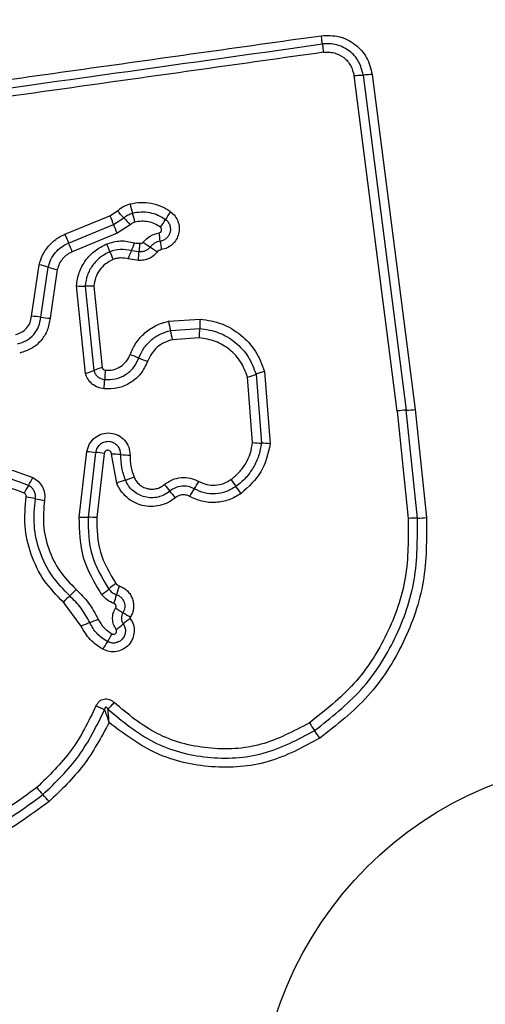
# Model space of a CAD drawing. Units: millimetres. Extents: x 16953 to 21253, y 42775 to 46726.
# Drawn here: x 19662 to 19678, y 44355 to 44389 of the extents above; entities that cross this region are included whole.
import ezdxf

# ---------------------------------------------------------------- set-up
doc = ezdxf.new("R2010")
doc.units = ezdxf.units.MM
doc.header["$LTSCALE"] = 200
doc.layers.add('OTWORY_MONTAŻOWE', color=1, linetype='Continuous')

msp = doc.modelspace()

# ---------------------------------------------------------------- linework, layer by layer
at = {"color": 7, "linetype": 'Continuous', "lineweight": 25}
for p, q in [((19674.841, 44375.387), (19673.351, 44386.987)), ((19673.665, 44387.009), (19675.155, 44375.415)), ((19673.979, 44387.031), (19675.468, 44375.442)), ((19663.356, 44381.499), (19664.91, 44382.14)), ((19664.91, 44382.14), (19665.169, 44382.308)), ((19665.037, 44381.837), (19665.393, 44382.068)), ((19663.484, 44381.196), (19665.037, 44381.837)), ((19665.616, 44381.828), (19665.164, 44381.534)), ((19665.164, 44381.534), (19663.611, 44380.894)), ((19665.9, 44380.598), (19665.546, 44380.645)), ((19665.917, 44380.894), (19665.653, 44380.926)), ((19662.199, 44378.663), (19662.462, 44380.445)), ((19662.521, 44378.631), (19662.776, 44380.362)), ((19663.089, 44380.279), (19662.842, 44378.598)), ((19664.063, 44376.688), (19663.753, 44379.712)), ((19664.053, 44379.708), (19664.354, 44376.788)), ((19664.355, 44379.703), (19664.644, 44376.887)), ((19666.934, 44378.49), (19668.032, 44378.567)), ((19667.006, 44378.171), (19668.016, 44378.242)), ((19668.002, 44377.918), (19667.077, 44377.853)), ((19669.846, 44374.296), (19669.669, 44376.561)), ((19669.963, 44376.658), (19670.149, 44374.274)), ((19670.257, 44376.756), (19670.453, 44374.251)), ((19674.841, 44375.387), (19675.228, 44371.669)), ((19675.543, 44371.684), (19675.155, 44375.415)), ((19675.468, 44375.442), (19675.858, 44371.698)), ((19663.853, 44371.719), (19664.115, 44373.991)), ((19664.412, 44373.956), (19664.154, 44371.709)), ((19664.711, 44373.921), (19664.455, 44371.699)), ((19665.147, 44372.895), (19664.966, 44373.896)), ((19663.918, 44367.943), (19663.304, 44368.769))]:
    msp.add_line(p, q, dxfattribs=at)
msp.add_circle((19682.879, 44350.518), 12.85, dxfattribs=at)
for centre, radius, start, end in [((19675.87, 44385.128), 10.581, 194.0954, 195.8735), ((19683.771, 44389.854), 20.377, 202.2441, 203.1682), ((19657.81, 44375.231), 10.21, 42.041, 43.8836), ((19672.969, 44388.899), 10.201, 222.0405, 223.8799), ((19655.524, 44379.342), 10.572, 14.099, 15.874), ((19664.47, 44383.402), 2.74, 322.8472, 329.5374), ((19669.196, 44380.622), 2.743, 142.8341, 149.5352), ((19646.318, 44373.826), 20.361, 22.246, 23.1684), ((19677.144, 44387.122), 14.89, 202.1853, 203.4499), ((19660.846, 44380.637), 5.836, 6.1233, 9.0013), ((19649.834, 44375.275), 14.878, 22.1879, 23.4503), ((19652.948, 44376.279), 12.824, 21.1066, 22.4101), ((19663.164, 44382.036), 2.726, 335.9554, 342.2458), ((19668.959, 44384.96), 4.724, 232.2141, 235.7784), ((19663.64, 44377.141), 4.732, 52.2079, 55.7764), ((19672.462, 44381.883), 5.846, 186.1249, 189.0062), ((19676.896, 44385.523), 12.846, 201.1073, 202.4124), ((19661.682, 44376.858), 3.671, 72.6608, 77.7357), ((19663.869, 44383.862), 3.667, 252.6593, 257.7255), ((19663.945, 44382.279), 2.574, 265.7195, 272.42), ((19662.024, 44375.344), 3.324, 81.4042, 86.9797), ((19663.017, 44381.914), 3.321, 261.4024, 266.9686), ((19676.036, 44380.358), 9.292, 191.5982, 193.6118), ((19673.414, 44378.155), 5.399, 175.626, 179.0767), ((19657.982, 44375.986), 9.284, 11.6022, 13.6123), ((19662.624, 44378.329), 5.394, 355.6329, 359.0777), ((19664.07, 44372.959), 4.64, 66.6371, 70.644), ((19667.749, 44381.475), 4.636, 246.6359, 250.636), ((19663.397, 44379.107), 2.508, 285.3975, 292.4056), ((19665.311, 44374.466), 2.512, 105.3846, 112.4024), ((19669.07, 44376.333), 4.343, 173.8611, 178.1371), ((19668.955, 44379.196), 2.73, 285.158, 291.6533), ((19660.393, 44376.615), 4.339, 353.8696, 358.1384), ((19675.278, 44372.213), 3.204, 92.1906, 97.8292), ((19675.033, 44378.612), 3.2, 272.1885, 277.8185), ((19670.246, 44377.608), 3.335, 263.1153, 268.3354), ((19670.052, 44370.935), 3.34, 83.1058, 88.333), ((19664.671, 44377.443), 3.496, 260.8457, 265.7636), ((19664.154, 44370.464), 3.502, 80.8369, 85.7611), ((19664.92, 44370.093), 3.803, 84.4711, 89.3161), ((19665.653, 44377.66), 3.799, 264.4695, 269.3066), ((19664.353, 44371.389), 2.67, 147.7317, 154.3288), ((19659.84, 44374.238), 2.667, 327.7288, 334.3167), ((19666.309, 44370.066), 3.058, 106.4083, 112.3476), ((19664.583, 44375.93), 3.055, 286.4061, 292.3362), ((19691.377, 44393.605), 32.18, 220.1827, 220.7109), ((19665.243, 44374.481), 3.139, 325.3103, 330.8935), ((19697.14, 44393.244), 34.579, 215.801, 216.2936), ((19642.551, 44351.592), 32.233, 40.1818, 40.7106), ((19670.409, 44370.906), 3.143, 145.3129, 150.9038), ((19641.354, 44352.275), 34.635, 35.8001, 36.2933), ((19661.262, 44367.57), 4.902, 77.3773, 81.1641), ((19663.403, 44377.133), 4.897, 257.3761, 261.1566), ((19664.126, 44375.329), 3.62, 265.6687, 270.4336), ((19664.181, 44368.084), 3.626, 85.6602, 90.4312), ((19675.527, 44375.491), 3.807, 270.2466, 274.9857), ((19666.922, 44366.941), 3.072, 126.0445, 131.8513), ((19661.488, 44371.188), 2.993, 312.8193, 318.789), ((19662.825, 44371.515), 3.068, 306.0554, 311.8537), ((19668.753, 44368.094), 3.731, 160.5494, 165.4435), ((19665.559, 44366.796), 2.996, 132.8218, 138.8002), ((19661.534, 44369.968), 3.727, 340.5589, 345.4453), ((19671.706, 44378.902), 12.262, 237.4416, 238.8354), ((19659.004, 44357.899), 12.282, 57.4392, 58.8347), ((19665.437, 44364.743), 3.542, 110.254, 115.3935), ((19662.986, 44371.385), 3.538, 290.2522, 295.3836), ((19667.457, 44365.562), 3.227, 124.8138, 130.3336), ((19663.283, 44370.478), 3.223, 304.8241, 310.3359), ((19667.538, 44365.611), 3.255, 146.4338, 151.8869), ((19662.117, 44369.208), 3.251, 326.4314, 331.8768), ((19724.981, 44400.175), 63.976, 213.78445, 214.07202), ((19619.049, 44328.529), 63.91, 33.78502, 34.07211), ((19670.984, 44369.693), 11.305, 220.4401, 222.0776), ((19654.211, 44354.549), 11.294, 40.4434, 42.0782)]:
    msp.add_arc(centre, radius, start, end, dxfattribs=at)
for points, knots in [([(19646.944, 44384.814), (19649.695, 44385.202), (19655.283, 44385.99), (19663.713, 44387.175), (19669.392, 44387.972), (19672.221, 44388.369)], [0, 0, 0, 0, 0.327374, 0.664814, 1, 1, 1, 1]), ([(19672.221, 44388.369), (19672.428, 44388.374), (19672.844, 44388.384), (19673.405, 44388.094), (19673.831, 44387.629), (19673.93, 44387.23), (19673.979, 44387.031)], [0, 0, 0, 0, 0.249981, 0.500457, 0.749774, 1, 1, 1, 1]), ([(19672.258, 44388.082), (19672.256, 44388.099), (19672.252, 44388.134), (19672.243, 44388.206), (19672.233, 44388.285), (19672.225, 44388.341), (19672.221, 44388.369)], [0, 0, 0, 0, 0.256012, 0.512222, 0.762092, 1, 1, 1, 1]), ([(19672.295, 44387.794), (19669.484, 44387.399), (19663.853, 44386.606), (19655.411, 44385.42), (19649.794, 44384.63), (19646.985, 44384.235)], [0, 0, 0, 0, 0.332578, 0.666198, 1, 1, 1, 1]), ([(19673.665, 44387.009), (19673.626, 44387.168), (19673.547, 44387.487), (19673.208, 44387.862), (19672.834, 44388.046), (19672.507, 44388.102), (19672.341, 44388.089), (19672.258, 44388.082)], [0, 0, 0, 0, 0.248954, 0.498011, 0.747612, 0.873403, 1, 1, 1, 1]), ([(19672.258, 44388.082), (19672.26, 44388.065), (19672.264, 44388.031), (19672.273, 44387.961), (19672.283, 44387.881), (19672.291, 44387.823), (19672.295, 44387.794)], [0, 0, 0, 0, 0.246832, 0.5, 0.753168, 1, 1, 1, 1]), ([(19672.295, 44387.794), (19672.357, 44387.799), (19672.481, 44387.809), (19672.725, 44387.766), (19673.007, 44387.629), (19673.262, 44387.347), (19673.321, 44387.107), (19673.351, 44386.987)], [0, 0, 0, 0, 0.125056, 0.251652, 0.500697, 0.750232, 1, 1, 1, 1]), ([(19673.351, 44386.987), (19673.38, 44386.991), (19673.439, 44386.998), (19673.525, 44387.005), (19673.604, 44387.009), (19673.645, 44387.009), (19673.665, 44387.009)], [0, 0, 0, 0, 0.246832, 0.5, 0.753168, 1, 1, 1, 1]), ([(19673.979, 44387.031), (19673.951, 44387.027), (19673.893, 44387.02), (19673.809, 44387.013), (19673.729, 44387.009), (19673.687, 44387.009), (19673.665, 44387.009)], [0, 0, 0, 0, 0.237908, 0.487777, 0.743988, 1, 1, 1, 1]), ([(19665.169, 44382.308), (19665.235, 44382.362), (19665.333, 44382.442), (19665.486, 44382.515), (19665.567, 44382.539), (19665.608, 44382.551)], [0, 0, 0, 0, 0.499606, 0.749803, 1, 1, 1, 1]), ([(19665.608, 44382.551), (19665.729, 44382.574), (19665.972, 44382.62), (19666.344, 44382.585), (19666.638, 44382.493), (19666.859, 44382.383), (19666.96, 44382.314), (19667.01, 44382.279)], [0, 0, 0, 0, 0.249847, 0.499767, 0.74969, 0.874846, 1, 1, 1, 1]), ([(19665.393, 44382.068), (19665.438, 44382.105), (19665.527, 44382.179), (19665.638, 44382.216), (19665.693, 44382.234)], [0, 0, 0, 0, 0.501303, 1, 1, 1, 1]), ([(19665.693, 44382.234), (19665.792, 44382.252), (19665.989, 44382.29), (19666.29, 44382.261), (19666.579, 44382.174), (19666.748, 44382.066), (19666.832, 44382.012)], [0, 0, 0, 0, 0.2507, 0.499972, 0.749893, 1, 1, 1, 1]), ([(19666.832, 44382.012), (19666.863, 44381.985), (19666.925, 44381.93), (19666.983, 44381.819), (19667.008, 44381.697), (19666.997, 44381.573), (19666.95, 44381.457), (19666.872, 44381.361), (19666.769, 44381.289), (19666.689, 44381.269), (19666.649, 44381.259)], [0, 0, 0, 0, 0.125586, 0.251081, 0.376781, 0.501987, 0.626796, 0.751471, 0.875635, 1, 1, 1, 1]), ([(19667.01, 44382.279), (19667.064, 44382.231), (19667.171, 44382.137), (19667.273, 44381.944), (19667.316, 44381.732), (19667.297, 44381.516), (19667.214, 44381.314), (19667.078, 44381.145), (19666.897, 44381.02), (19666.758, 44380.985), (19666.688, 44380.968)], [0, 0, 0, 0, 0.124782, 0.249625, 0.374802, 0.499979, 0.625156, 0.750333, 0.875167, 1, 1, 1, 1]), ([(19665.777, 44381.917), (19665.748, 44381.908), (19665.688, 44381.888), (19665.64, 44381.848), (19665.616, 44381.828)], [0, 0, 0, 0, 0.500333, 1, 1, 1, 1]), ([(19666.654, 44381.747), (19666.589, 44381.788), (19666.46, 44381.872), (19666.237, 44381.938), (19666.005, 44381.961), (19665.853, 44381.932), (19665.777, 44381.917)], [0, 0, 0, 0, 0.250154, 0.499803, 0.750182, 1, 1, 1, 1]), ([(19666.61, 44381.55), (19666.621, 44381.552), (19666.642, 44381.557), (19666.668, 44381.577), (19666.688, 44381.602), (19666.699, 44381.633), (19666.701, 44381.665), (19666.693, 44381.697), (19666.678, 44381.726), (19666.662, 44381.74), (19666.654, 44381.747)], [0, 0, 0, 0, 0.124713, 0.249771, 0.373744, 0.499555, 0.624031, 0.749867, 0.875026, 1, 1, 1, 1]), ([(19662.462, 44380.445), (19662.497, 44380.559), (19662.567, 44380.788), (19662.77, 44381.089), (19662.991, 44381.294), (19663.192, 44381.425), (19663.302, 44381.474), (19663.356, 44381.499)], [0, 0, 0, 0, 0.249829, 0.499736, 0.749641, 0.874822, 1, 1, 1, 1]), ([(19666.064, 44381.227), (19666.14, 44381.306), (19666.291, 44381.466), (19666.504, 44381.522), (19666.61, 44381.55)], [0, 0, 0, 0, 0.4997422, 1, 1, 1, 1]), ([(19662.776, 44380.362), (19662.804, 44380.453), (19662.859, 44380.634), (19663.021, 44380.871), (19663.228, 44381.069), (19663.399, 44381.154), (19663.484, 44381.196)], [0, 0, 0, 0, 0.25084, 0.500593, 0.750236, 1, 1, 1, 1]), ([(19663.753, 44379.712), (19663.776, 44379.868), (19663.824, 44380.18), (19664.054, 44380.6), (19664.381, 44380.951), (19664.663, 44381.095), (19664.804, 44381.168)], [0, 0, 0, 0, 0.249985, 0.49946, 0.749865, 1, 1, 1, 1]), ([(19664.804, 44381.168), (19664.962, 44381.216), (19665.278, 44381.313), (19665.599, 44381.241), (19665.76, 44381.205)], [0, 0, 0, 0, 0.500339, 1, 1, 1, 1]), ([(19665.653, 44380.926), (19665.528, 44380.953), (19665.279, 44381.009), (19665.034, 44380.934), (19664.912, 44380.897)], [0, 0, 0, 0, 0.499874, 1, 1, 1, 1]), ([(19665.76, 44381.205), (19665.79, 44381.197), (19665.849, 44381.182), (19665.91, 44381.189), (19665.941, 44381.193)], [0, 0, 0, 0, 0.500813, 1, 1, 1, 1]), ([(19665.941, 44381.193), (19665.939, 44381.17), (19665.933, 44381.111), (19665.927, 44381.031), (19665.921, 44380.952), (19665.918, 44380.915), (19665.917, 44380.895)], [0, 0, 0, 0, 0.19231, 0.499626, 0.719829, 1, 1, 1, 1]), ([(19666.302, 44381.054), (19666.277, 44381.027), (19666.229, 44380.973), (19666.132, 44380.919), (19666.026, 44380.889), (19665.953, 44380.893), (19665.917, 44380.894)], [0, 0, 0, 0, 0.250441, 0.499724, 0.749455, 1, 1, 1, 1]), ([(19665.941, 44381.193), (19665.952, 44381.19), (19665.974, 44381.183), (19666.009, 44381.188), (19666.041, 44381.201), (19666.056, 44381.218), (19666.064, 44381.227)], [0, 0, 0, 0, 0.250977, 0.500122, 0.749582, 1, 1, 1, 1]), ([(19666.649, 44381.259), (19666.615, 44381.252), (19666.548, 44381.237), (19666.455, 44381.192), (19666.37, 44381.132), (19666.325, 44381.08), (19666.302, 44381.054)], [0, 0, 0, 0, 0.250236, 0.499554, 0.749083, 1, 1, 1, 1]), ([(19663.611, 44380.894), (19663.548, 44380.863), (19663.422, 44380.801), (19663.27, 44380.654), (19663.15, 44380.48), (19663.109, 44380.346), (19663.089, 44380.279)], [0, 0, 0, 0, 0.2501945, 0.4995988, 0.7502953, 1, 1, 1, 1]), ([(19664.912, 44380.897), (19664.797, 44380.838), (19664.566, 44380.721), (19664.3, 44380.433), (19664.111, 44380.09), (19664.073, 44379.835), (19664.053, 44379.708)], [0, 0, 0, 0, 0.249333, 0.499737, 0.75001, 1, 1, 1, 1]), ([(19665.546, 44380.645), (19665.458, 44380.664), (19665.327, 44380.692), (19665.147, 44380.67), (19665.063, 44380.64), (19665.02, 44380.625)], [0, 0, 0, 0, 0.498838, 0.749423, 1, 1, 1, 1]), ([(19665.546, 44380.645), (19665.555, 44380.673), (19665.574, 44380.729), (19665.603, 44380.807), (19665.63, 44380.875), (19665.645, 44380.909), (19665.653, 44380.926)], [0, 0, 0, 0, 0.246832, 0.5, 0.753168, 1, 1, 1, 1]), ([(19665.9, 44380.598), (19665.901, 44380.627), (19665.904, 44380.687), (19665.908, 44380.769), (19665.912, 44380.841), (19665.915, 44380.877), (19665.917, 44380.894)], [0, 0, 0, 0, 0.247056, 0.500258, 0.753332, 1, 1, 1, 1]), ([(19666.54, 44380.881), (19666.5, 44380.835), (19666.418, 44380.744), (19666.258, 44380.652), (19666.082, 44380.596), (19665.96, 44380.597), (19665.9, 44380.598)], [0, 0, 0, 0, 0.2498025, 0.4992531, 0.7516171, 1, 1, 1, 1]), ([(19666.688, 44380.968), (19666.659, 44380.96), (19666.602, 44380.945), (19666.561, 44380.902), (19666.54, 44380.881)], [0, 0, 0, 0, 0.500024, 1, 1, 1, 1]), ([(19665.02, 44380.625), (19664.931, 44380.579), (19664.752, 44380.488), (19664.545, 44380.265), (19664.399, 44379.998), (19664.37, 44379.801), (19664.355, 44379.703)], [0, 0, 0, 0, 0.250187, 0.50015, 0.751553, 1, 1, 1, 1]), ([(19664.355, 44379.703), (19664.326, 44379.704), (19664.266, 44379.708), (19664.183, 44379.71), (19664.109, 44379.71), (19664.072, 44379.708), (19664.053, 44379.708)], [0, 0, 0, 0, 0.246832, 0.5, 0.753168, 1, 1, 1, 1]), ([(19661.648, 44378.03), (19661.72, 44378.052), (19661.864, 44378.097), (19662.039, 44378.247), (19662.163, 44378.44), (19662.187, 44378.589), (19662.199, 44378.663)], [0, 0, 0, 0, 0.2498815, 0.499912, 0.7499498, 1, 1, 1, 1]), ([(19661.719, 44377.711), (19661.824, 44377.743), (19662.034, 44377.808), (19662.288, 44378.026), (19662.468, 44378.307), (19662.503, 44378.523), (19662.521, 44378.631)], [0, 0, 0, 0, 0.249978, 0.500154, 0.750283, 1, 1, 1, 1]), ([(19662.842, 44378.598), (19662.819, 44378.456), (19662.773, 44378.173), (19662.536, 44377.805), (19662.204, 44377.52), (19661.929, 44377.436), (19661.791, 44377.393)], [0, 0, 0, 0, 0.250139, 0.499944, 0.749816, 1, 1, 1, 1]), ([(19665.608, 44377.337), (19665.671, 44377.477), (19665.797, 44377.756), (19666.109, 44378.1), (19666.43, 44378.313), (19666.712, 44378.434), (19666.86, 44378.471), (19666.934, 44378.49)], [0, 0, 0, 0, 0.2497801, 0.4996827, 0.7495841, 0.8747933, 1, 1, 1, 1]), ([(19668.032, 44378.567), (19668.285, 44378.527), (19668.792, 44378.447), (19669.455, 44378.042), (19669.986, 44377.474), (19670.167, 44376.995), (19670.257, 44376.756)], [0, 0, 0, 0, 0.249873, 0.499957, 0.750045, 1, 1, 1, 1]), ([(19665.91, 44377.219), (19665.962, 44377.335), (19666.066, 44377.565), (19666.325, 44377.848), (19666.641, 44378.065), (19666.884, 44378.136), (19667.006, 44378.171)], [0, 0, 0, 0, 0.250204, 0.500069, 0.749876, 1, 1, 1, 1]), ([(19669.669, 44376.561), (19669.601, 44376.74), (19669.466, 44377.099), (19669.068, 44377.524), (19668.571, 44377.828), (19668.191, 44377.888), (19668.002, 44377.918)], [0, 0, 0, 0, 0.250161, 0.500176, 0.75014, 1, 1, 1, 1]), ([(19668.016, 44378.242), (19668.239, 44378.207), (19668.683, 44378.137), (19669.263, 44377.782), (19669.726, 44377.286), (19669.884, 44376.867), (19669.963, 44376.658)], [0, 0, 0, 0, 0.250759, 0.500438, 0.750128, 1, 1, 1, 1]), ([(19667.077, 44377.853), (19666.98, 44377.826), (19666.787, 44377.771), (19666.539, 44377.597), (19666.333, 44377.375), (19666.252, 44377.192), (19666.212, 44377.101)], [0, 0, 0, 0, 0.250712, 0.500085, 0.75105, 1, 1, 1, 1]), ([(19664.752, 44376.797), (19664.843, 44376.797), (19665.026, 44376.797), (19665.28, 44376.909), (19665.491, 44377.09), (19665.569, 44377.255), (19665.608, 44377.337)], [0, 0, 0, 0, 0.249888, 0.499923, 0.749958, 1, 1, 1, 1]), ([(19666.212, 44377.101), (19666.143, 44376.957), (19666.005, 44376.667), (19665.634, 44376.348), (19665.187, 44376.151), (19664.867, 44376.151), (19664.707, 44376.151)], [0, 0, 0, 0, 0.250105, 0.500398, 0.750433, 1, 1, 1, 1]), ([(19664.729, 44376.474), (19664.855, 44376.474), (19665.107, 44376.473), (19665.457, 44376.628), (19665.748, 44376.878), (19665.856, 44377.106), (19665.91, 44377.219)], [0, 0, 0, 0, 0.249648, 0.499711, 0.749976, 1, 1, 1, 1]), ([(19664.707, 44376.151), (19664.633, 44376.165), (19664.487, 44376.193), (19664.295, 44376.313), (19664.143, 44376.48), (19664.09, 44376.619), (19664.063, 44376.688)], [0, 0, 0, 0, 0.25032, 0.499915, 0.749779, 1, 1, 1, 1]), ([(19664.354, 44376.788), (19664.369, 44376.747), (19664.4, 44376.666), (19664.489, 44376.57), (19664.6, 44376.498), (19664.686, 44376.482), (19664.729, 44376.474)], [0, 0, 0, 0, 0.249531, 0.497001, 0.745698, 1, 1, 1, 1]), ([(19664.644, 44376.887), (19664.649, 44376.876), (19664.658, 44376.852), (19664.683, 44376.825), (19664.715, 44376.804), (19664.74, 44376.799), (19664.752, 44376.797)], [0, 0, 0, 0, 0.249965, 0.500006, 0.750012, 1, 1, 1, 1]), ([(19670.257, 44376.756), (19670.229, 44376.748), (19670.171, 44376.731), (19670.09, 44376.706), (19670.018, 44376.68), (19669.981, 44376.666), (19669.963, 44376.658)], [0, 0, 0, 0, 0.2468324, 0.5, 0.7531676, 1, 1, 1, 1]), ([(19664.115, 44373.991), (19664.14, 44374.082), (19664.19, 44374.265), (19664.385, 44374.481), (19664.64, 44374.611), (19664.926, 44374.642), (19665.202, 44374.562), (19665.429, 44374.39), (19665.581, 44374.143), (19665.598, 44373.955), (19665.607, 44373.861)], [0, 0, 0, 0, 0.125066, 0.250054, 0.375063, 0.499947, 0.624799, 0.749876, 0.874902, 1, 1, 1, 1]), ([(19665.287, 44373.878), (19665.282, 44373.933), (19665.272, 44374.042), (19665.185, 44374.185), (19665.055, 44374.287), (19664.895, 44374.336), (19664.726, 44374.321), (19664.574, 44374.246), (19664.458, 44374.118), (19664.428, 44374.01), (19664.412, 44373.956)], [0, 0, 0, 0, 0.124013, 0.247283, 0.370814, 0.494957, 0.620665, 0.747226, 0.873852, 1, 1, 1, 1]), ([(19669.095, 44373.016), (19669.193, 44373.096), (19669.392, 44373.257), (19669.615, 44373.571), (19669.78, 44373.919), (19669.824, 44374.17), (19669.846, 44374.296)], [0, 0, 0, 0, 0.24839, 0.500264, 0.748568, 1, 1, 1, 1]), ([(19670.149, 44374.274), (19670.123, 44374.126), (19670.071, 44373.832), (19669.878, 44373.425), (19669.617, 44373.059), (19669.385, 44372.87), (19669.27, 44372.776)], [0, 0, 0, 0, 0.251204, 0.500448, 0.750629, 1, 1, 1, 1]), ([(19670.453, 44374.251), (19670.376, 44373.912), (19670.221, 44373.235), (19669.704, 44372.768), (19669.445, 44372.535)], [0, 0, 0, 0, 0.499971, 1, 1, 1, 1]), ([(19664.966, 44373.896), (19664.964, 44373.912), (19664.962, 44373.944), (19664.936, 44373.986), (19664.898, 44374.017), (19664.85, 44374.03), (19664.801, 44374.027), (19664.758, 44374.005), (19664.725, 44373.968), (19664.716, 44373.937), (19664.711, 44373.921)], [0, 0, 0, 0, 0.124606, 0.249454, 0.37515, 0.50004, 0.625862, 0.75072, 0.870375, 1, 1, 1, 1]), ([(19665.445, 44373), (19665.397, 44373.142), (19665.299, 44373.427), (19665.291, 44373.728), (19665.287, 44373.878)], [0, 0, 0, 0, 0.501107, 1, 1, 1, 1]), ([(19665.607, 44373.861), (19665.61, 44373.731), (19665.618, 44373.472), (19665.702, 44373.227), (19665.744, 44373.105)], [0, 0, 0, 0, 0.501505, 1, 1, 1, 1]), ([(19659.614, 44373.366), (19660.066, 44373.434), (19660.969, 44373.57), (19661.819, 44373.245), (19662.243, 44373.083)], [0, 0, 0, 0, 0.501069, 1, 1, 1, 1]), ([(19662.095, 44372.815), (19661.703, 44372.964), (19660.92, 44373.263), (19660.089, 44373.138), (19659.674, 44373.076)], [0, 0, 0, 0, 0.500257, 1, 1, 1, 1]), ([(19661.946, 44372.546), (19661.588, 44372.683), (19660.873, 44372.956), (19660.114, 44372.842), (19659.734, 44372.785)], [0, 0, 0, 0, 0.49997, 1, 1, 1, 1]), ([(19662.333, 44372.354), (19662.336, 44372.401), (19662.342, 44372.494), (19662.295, 44372.627), (19662.214, 44372.742), (19662.135, 44372.79), (19662.095, 44372.815)], [0, 0, 0, 0, 0.253651, 0.501873, 0.749375, 1, 1, 1, 1]), ([(19662.243, 44373.083), (19662.311, 44373.041), (19662.447, 44372.958), (19662.587, 44372.761), (19662.667, 44372.532), (19662.656, 44372.373), (19662.65, 44372.294)], [0, 0, 0, 0, 0.249729, 0.500028, 0.750253, 1, 1, 1, 1]), ([(19667.177, 44372.389), (19667.095, 44372.328), (19666.93, 44372.208), (19666.638, 44372.106), (19666.333, 44372.071), (19666.028, 44372.111), (19665.74, 44372.219), (19665.487, 44372.393), (19665.317, 44372.584), (19665.208, 44372.755), (19665.167, 44372.848), (19665.147, 44372.895)], [0, 0, 0, 0, 0.124811, 0.249662, 0.374529, 0.499873, 0.624317, 0.75007, 0.874926, 0.937463, 1, 1, 1, 1]), ([(19666.984, 44372.615), (19666.921, 44372.569), (19666.797, 44372.478), (19666.575, 44372.401), (19666.344, 44372.376), (19666.113, 44372.405), (19665.896, 44372.488), (19665.705, 44372.619), (19665.546, 44372.791), (19665.479, 44372.93), (19665.445, 44373)], [0, 0, 0, 0, 0.125252, 0.249816, 0.3746, 0.499732, 0.624395, 0.749579, 0.874686, 1, 1, 1, 1]), ([(19665.744, 44373.105), (19665.766, 44373.057), (19665.812, 44372.962), (19665.92, 44372.846), (19666.05, 44372.755), (19666.198, 44372.699), (19666.355, 44372.677), (19666.513, 44372.696), (19666.664, 44372.747), (19666.749, 44372.81), (19666.792, 44372.841)], [0, 0, 0, 0, 0.125127, 0.250218, 0.375273, 0.500202, 0.625044, 0.749839, 0.874707, 1, 1, 1, 1]), ([(19666.792, 44372.841), (19666.879, 44372.902), (19667.054, 44373.025), (19667.37, 44373.099), (19667.694, 44373.086), (19667.889, 44372.998), (19667.986, 44372.954)], [0, 0, 0, 0, 0.249924, 0.499808, 0.750128, 1, 1, 1, 1]), ([(19667.986, 44372.954), (19668.075, 44372.913), (19668.253, 44372.831), (19668.55, 44372.811), (19668.842, 44372.864), (19669.011, 44372.965), (19669.095, 44373.016)], [0, 0, 0, 0, 0.250164, 0.500325, 0.749892, 1, 1, 1, 1]), ([(19662.014, 44372.414), (19662.015, 44372.428), (19662.017, 44372.455), (19662.003, 44372.492), (19661.981, 44372.525), (19661.958, 44372.539), (19661.946, 44372.546)], [0, 0, 0, 0, 0.2609534, 0.5025297, 0.7363387, 1, 1, 1, 1]), ([(19667.824, 44372.695), (19667.756, 44372.726), (19667.62, 44372.787), (19667.393, 44372.797), (19667.17, 44372.745), (19667.046, 44372.659), (19666.984, 44372.615)], [0, 0, 0, 0, 0.249042, 0.498333, 0.748522, 1, 1, 1, 1]), ([(19667.662, 44372.434), (19667.621, 44372.452), (19667.542, 44372.487), (19667.412, 44372.494), (19667.286, 44372.463), (19667.214, 44372.414), (19667.177, 44372.389)], [0, 0, 0, 0, 0.261006, 0.500304, 0.739478, 1, 1, 1, 1]), ([(19669.445, 44372.535), (19669.31, 44372.453), (19669.04, 44372.29), (19668.569, 44372.204), (19668.092, 44372.238), (19667.806, 44372.369), (19667.662, 44372.434)], [0, 0, 0, 0, 0.2498777, 0.4999152, 0.7499553, 1, 1, 1, 1]), ([(19669.27, 44372.776), (19669.16, 44372.709), (19668.94, 44372.577), (19668.559, 44372.508), (19668.172, 44372.535), (19667.941, 44372.642), (19667.824, 44372.695)], [0, 0, 0, 0, 0.250551, 0.500427, 0.749916, 1, 1, 1, 1]), ([(19663.304, 44368.769), (19663.069, 44369.011), (19662.599, 44369.494), (19662.156, 44370.412), (19661.923, 44371.405), (19661.984, 44372.078), (19662.014, 44372.414)], [0, 0, 0, 0, 0.249922, 0.499981, 0.750038, 1, 1, 1, 1]), ([(19663.522, 44368.993), (19663.306, 44369.216), (19662.872, 44369.662), (19662.463, 44370.508), (19662.248, 44371.424), (19662.305, 44372.044), (19662.333, 44372.354)], [0, 0, 0, 0, 0.2498054, 0.5001146, 0.7503906, 1, 1, 1, 1]), ([(19662.65, 44372.294), (19662.624, 44372.011), (19662.573, 44371.443), (19662.769, 44370.605), (19663.144, 44369.829), (19663.541, 44369.421), (19663.739, 44369.217)], [0, 0, 0, 0, 0.2489844, 0.4997096, 0.7501168, 1, 1, 1, 1]), ([(19664.631, 44369.034), (19664.381, 44369.447), (19663.881, 44370.272), (19663.862, 44371.238), (19663.853, 44371.719)], [0, 0, 0, 0, 0.500911, 1, 1, 1, 1]), ([(19664.154, 44371.709), (19664.163, 44371.263), (19664.18, 44370.371), (19664.642, 44369.61), (19664.872, 44369.229)], [0, 0, 0, 0, 0.500751, 1, 1, 1, 1]), ([(19664.455, 44371.699), (19664.463, 44371.29), (19664.48, 44370.473), (19664.903, 44369.774), (19665.114, 44369.425)], [0, 0, 0, 0, 0.49994, 1, 1, 1, 1]), ([(19675.228, 44371.669), (19675.23, 44370.982), (19675.235, 44369.607), (19674.551, 44367.639), (19673.433, 44365.879), (19672.35, 44365.026), (19671.809, 44364.6)], [0, 0, 0, 0, 0.249954, 0.500029, 0.750101, 1, 1, 1, 1]), ([(19671.988, 44364.334), (19672.553, 44364.779), (19673.679, 44365.665), (19674.839, 44367.493), (19675.55, 44369.537), (19675.545, 44370.967), (19675.543, 44371.684)], [0, 0, 0, 0, 0.250878, 0.499929, 0.749184, 1, 1, 1, 1]), ([(19675.858, 44371.698), (19675.86, 44370.957), (19675.865, 44369.477), (19675.129, 44367.352), (19673.923, 44365.45), (19672.751, 44364.527), (19672.167, 44364.068)], [0, 0, 0, 0, 0.249553, 0.498766, 0.750241, 1, 1, 1, 1]), ([(19675.543, 44371.684), (19675.523, 44371.684), (19675.481, 44371.684), (19675.403, 44371.681), (19675.317, 44371.676), (19675.257, 44371.672), (19675.228, 44371.669)], [0, 0, 0, 0, 0.246832, 0.5, 0.753168, 1, 1, 1, 1]), ([(19665.114, 44369.425), (19665.131, 44369.405), (19665.164, 44369.366), (19665.211, 44369.346), (19665.235, 44369.336)], [0, 0, 0, 0, 0.500005, 1, 1, 1, 1]), ([(19663.739, 44369.217), (19663.893, 44369.065), (19664.201, 44368.762), (19664.402, 44368.38), (19664.503, 44368.189)], [0, 0, 0, 0, 0.500309, 1, 1, 1, 1]), ([(19664.872, 44369.229), (19664.909, 44369.186), (19664.984, 44369.1), (19665.089, 44369.055), (19665.142, 44369.032)], [0, 0, 0, 0, 0.498914, 1, 1, 1, 1]), ([(19665.235, 44369.336), (19665.286, 44369.315), (19665.388, 44369.273), (19665.517, 44369.167), (19665.622, 44369.039), (19665.694, 44368.888), (19665.731, 44368.726), (19665.73, 44368.56), (19665.694, 44368.396), (19665.641, 44368.299), (19665.614, 44368.251)], [0, 0, 0, 0, 0.124901, 0.249802, 0.375348, 0.499999, 0.625454, 0.750203, 0.875102, 1, 1, 1, 1]), ([(19664.211, 44368.066), (19664.12, 44368.238), (19663.938, 44368.583), (19663.661, 44368.856), (19663.522, 44368.993)], [0, 0, 0, 0, 0.498955, 1, 1, 1, 1]), ([(19665.049, 44368.728), (19664.967, 44368.763), (19664.805, 44368.834), (19664.689, 44368.967), (19664.631, 44369.034)], [0, 0, 0, 0, 0.500593, 1, 1, 1, 1]), ([(19665.107, 44368.566), (19665.111, 44368.574), (19665.119, 44368.588), (19665.124, 44368.612), (19665.124, 44368.637), (19665.118, 44368.661), (19665.107, 44368.684), (19665.092, 44368.703), (19665.072, 44368.718), (19665.057, 44368.725), (19665.049, 44368.728)], [0, 0, 0, 0, 0.128046, 0.249408, 0.371021, 0.499805, 0.628065, 0.749801, 0.871591, 1, 1, 1, 1]), ([(19665.142, 44369.032), (19665.171, 44369.02), (19665.23, 44368.995), (19665.304, 44368.934), (19665.364, 44368.86), (19665.406, 44368.774), (19665.427, 44368.681), (19665.426, 44368.586), (19665.406, 44368.492), (19665.375, 44368.437), (19665.36, 44368.409)], [0, 0, 0, 0, 0.1256551, 0.2507709, 0.3763501, 0.5011893, 0.6260354, 0.750699, 0.8754066, 1, 1, 1, 1]), ([(19665.123, 44367.833), (19665.091, 44367.889), (19665.025, 44368.001), (19664.995, 44368.196), (19665.016, 44368.393), (19665.076, 44368.508), (19665.107, 44368.566)], [0, 0, 0, 0, 0.250236, 0.5000055, 0.7499513, 1, 1, 1, 1]), ([(19665.36, 44368.409), (19665.344, 44368.377), (19665.311, 44368.315), (19665.302, 44368.211), (19665.318, 44368.109), (19665.352, 44368.051), (19665.369, 44368.022)], [0, 0, 0, 0, 0.258425, 0.508469, 0.754964, 1, 1, 1, 1]), ([(19664.826, 44367.411), (19664.697, 44367.495), (19664.439, 44367.665), (19664.287, 44367.932), (19664.211, 44368.066)], [0, 0, 0, 0, 0.50042, 1, 1, 1, 1]), ([(19664.503, 44368.189), (19664.562, 44368.084), (19664.682, 44367.874), (19664.884, 44367.742), (19664.984, 44367.676)], [0, 0, 0, 0, 0.501426, 1, 1, 1, 1]), ([(19665.615, 44368.211), (19665.656, 44368.14), (19665.737, 44367.998), (19665.761, 44367.748), (19665.707, 44367.505), (19665.574, 44367.293), (19665.379, 44367.137), (19665.145, 44367.055), (19664.894, 44367.049), (19664.743, 44367.113), (19664.667, 44367.145)], [0, 0, 0, 0, 0.124712, 0.249501, 0.37473, 0.499961, 0.625191, 0.750421, 0.87521, 1, 1, 1, 1]), ([(19665.614, 44368.251), (19665.613, 44368.248), (19665.61, 44368.241), (19665.609, 44368.231), (19665.61, 44368.221), (19665.614, 44368.214), (19665.615, 44368.211)], [0, 0, 0, 0, 0.257501, 0.498159, 0.739789, 1, 1, 1, 1]), ([(19662.806, 44361.875), (19662.13, 44361.381), (19660.778, 44360.392), (19658.346, 44359.665), (19655.834, 44359.568), (19653.386, 44360.154), (19651.181, 44361.364), (19649.388, 44363.118), (19648.077, 44365.283), (19647.738, 44366.918), (19647.568, 44367.735)], [0, 0, 0, 0, 0.124978, 0.249975, 0.37499, 0.500008, 0.625026, 0.750044, 0.875061, 1, 1, 1, 1]), ([(19647.857, 44367.786), (19648.023, 44366.991), (19648.352, 44365.407), (19649.623, 44363.315), (19651.354, 44361.623), (19653.483, 44360.454), (19655.85, 44359.887), (19658.277, 44359.98), (19660.63, 44360.682), (19661.938, 44361.638), (19662.593, 44362.117)], [0, 0, 0, 0, 0.125595, 0.250386, 0.375055, 0.499954, 0.624961, 0.749922, 0.874683, 1, 1, 1, 1]), ([(19662.38, 44362.36), (19661.749, 44361.899), (19660.486, 44360.976), (19658.214, 44360.296), (19655.868, 44360.207), (19653.581, 44360.754), (19651.522, 44361.885), (19649.848, 44363.524), (19648.623, 44365.546), (19648.306, 44367.073), (19648.147, 44367.837)], [0, 0, 0, 0, 0.1249429, 0.2499594, 0.3749791, 0.5000013, 0.6250246, 0.7500476, 0.8750687, 1, 1, 1, 1]), ([(19664.667, 44367.145), (19664.51, 44367.248), (19664.196, 44367.454), (19664.011, 44367.78), (19663.918, 44367.943)], [0, 0, 0, 0, 0.4999265, 1, 1, 1, 1]), ([(19665.369, 44368.022), (19665.392, 44367.981), (19665.439, 44367.899), (19665.453, 44367.755), (19665.421, 44367.617), (19665.346, 44367.495), (19665.234, 44367.406), (19665.1, 44367.359), (19664.956, 44367.356), (19664.869, 44367.393), (19664.826, 44367.411)], [0, 0, 0, 0, 0.125349, 0.250542, 0.375421, 0.50017, 0.624867, 0.749718, 0.874805, 1, 1, 1, 1]), ([(19664.984, 44367.676), (19664.995, 44367.671), (19665.018, 44367.661), (19665.055, 44367.662), (19665.09, 44367.674), (19665.118, 44367.697), (19665.138, 44367.728), (19665.145, 44367.764), (19665.142, 44367.801), (19665.129, 44367.822), (19665.123, 44367.833)], [0, 0, 0, 0, 0.125265, 0.250139, 0.375213, 0.500307, 0.624782, 0.750113, 0.874727, 1, 1, 1, 1]), ([(19664.428, 44365.179), (19664.459, 44365.236), (19664.507, 44365.323), (19664.615, 44365.397), (19664.707, 44365.428), (19664.805, 44365.433), (19664.9, 44365.41), (19664.987, 44365.365), (19665.035, 44365.321), (19665.059, 44365.299)], [0, 0, 0, 0, 0.248666, 0.37486, 0.499134, 0.622948, 0.749562, 0.874752, 1, 1, 1, 1]), ([(19664.428, 44365.179), (19664.169, 44364.649), (19663.651, 44363.59), (19662.804, 44362.77), (19662.38, 44362.36)], [0, 0, 0, 0, 0.500024, 1, 1, 1, 1]), ([(19662.593, 44362.117), (19663.035, 44362.545), (19663.917, 44363.398), (19664.456, 44364.501), (19664.725, 44365.052)], [0, 0, 0, 0, 0.500513, 1, 1, 1, 1]), ([(19664.725, 44365.052), (19664.706, 44365.06), (19664.666, 44365.078), (19664.591, 44365.11), (19664.511, 44365.144), (19664.455, 44365.167), (19664.428, 44365.179)], [0, 0, 0, 0, 0.246833, 0.500001, 0.753168, 1, 1, 1, 1]), ([(19664.844, 44365.073), (19664.833, 44365.093), (19664.818, 44365.12), (19664.79, 44365.138), (19664.777, 44365.141), (19664.768, 44365.141), (19664.759, 44365.138), (19664.749, 44365.131), (19664.737, 44365.114), (19664.729, 44365.087), (19664.726, 44365.064), (19664.725, 44365.052)], [0, 0, 0, 0, 0.3209939, 0.4222265, 0.4639496, 0.5024782, 0.5409081, 0.5824106, 0.6826226, 0.8178295, 1, 1, 1, 1]), ([(19664.725, 44365.052), (19664.737, 44365.019), (19664.762, 44364.952), (19664.815, 44364.802), (19664.854, 44364.685), (19664.881, 44364.607)], [0, 0, 0, 0, 0.250906, 0.501651, 1, 1, 1, 1]), ([(19665.059, 44365.299), (19665.038, 44365.279), (19664.995, 44365.237), (19664.936, 44365.175), (19664.883, 44365.119), (19664.857, 44365.088), (19664.844, 44365.073)], [0, 0, 0, 0, 0.2468321, 0.4999994, 0.753167, 1, 1, 1, 1]), ([(19664.844, 44365.073), (19665.345, 44364.655), (19666.346, 44363.818), (19668.269, 44363.313), (19670.256, 44363.411), (19671.41, 44364.026), (19671.988, 44364.334)], [0, 0, 0, 0, 0.250185, 0.500224, 0.749886, 1, 1, 1, 1]), ([(19664.881, 44364.607), (19664.875, 44364.689), (19664.868, 44364.812), (19664.855, 44364.969), (19664.848, 44365.038), (19664.844, 44365.073)], [0, 0, 0, 0, 0.498366, 0.7491, 1, 1, 1, 1]), ([(19671.809, 44364.6), (19671.263, 44364.309), (19670.172, 44363.728), (19668.293, 44363.635), (19666.477, 44364.114), (19665.531, 44364.904), (19665.059, 44365.299)], [0, 0, 0, 0, 0.2499394, 0.4999997, 0.7500696, 1, 1, 1, 1]), ([(19664.881, 44364.607), (19664.607, 44364.095), (19664.06, 44363.075), (19663.223, 44362.274), (19662.806, 44361.875)], [0, 0, 0, 0, 0.500986, 1, 1, 1, 1]), ([(19672.167, 44364.068), (19671.585, 44363.755), (19670.422, 44363.128), (19668.42, 44362.984), (19666.463, 44363.424), (19665.408, 44364.212), (19664.881, 44364.607)], [0, 0, 0, 0, 0.249924, 0.499981, 0.750047, 1, 1, 1, 1])]:
    msp.add_open_spline(points, degree=3, knots=knots, dxfattribs=at)
msp.add_open_spline([(19646.964, 44384.525), (19651.171, 44385.117), (19659.585, 44386.3), (19668.034, 44387.488), (19672.258, 44388.082)], degree=3, dxfattribs=at)
at = {"layer": 'OTWORY_MONTAŻOWE'}
msp.add_circle((19682.879, 44350.518), 200, dxfattribs=at)

doc.saveas('drawing.dxf')
